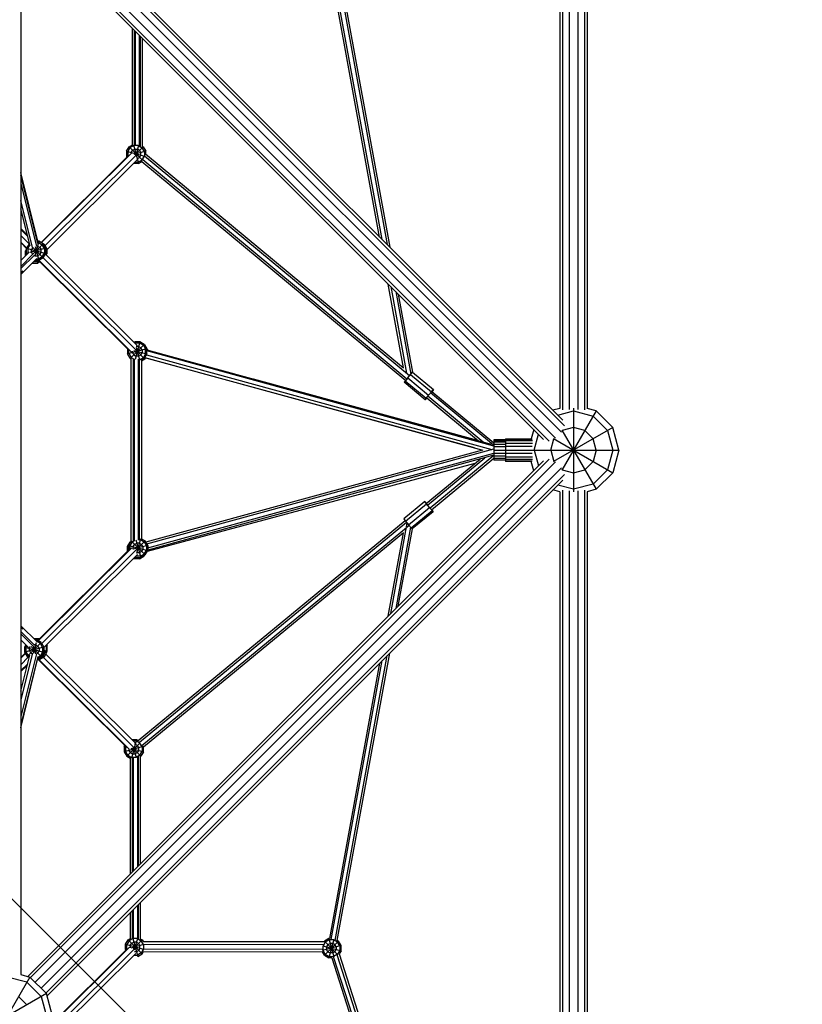
# Model space of a CAD drawing. Units: centimetres. Extents: x -2875 to 5125, y -2671 to 3129.
# Drawn here: x -819 to -647, y -121 to 96 of the extents above; entities that cross this region are included whole.
import ezdxf

# ---------------------------------------------------------------- set-up
doc = ezdxf.new("R2010")
doc.units = ezdxf.units.CM
doc.header["$MEASUREMENT"] = 0
for name, color, linetype in [('InterSystem-dimension', 7, 'Continuous'), ('LINARIUM_Nr_Pióra__7', 7, 'Continuous'), ('X-Nawierzchnie', 7, 'Continuous')]:
    doc.layers.add(name, color=color, linetype=linetype)
doc.styles.add('GENERATED_STYLE_1', font='arial.ttf')
doc.dimstyles.new('GENERATED_STYLE__1', dxfattribs={"dimtxt": 60, "dimasz": 30.4, "dimexe": 0.18, "dimexo": 50, "dimgap": 0.09, "dimtad": 1, "dimdec": 3, "dimlfac": 0.01, "dimzin": 0, "dimdsep": 46, "dimtxsty": 'GENERATED_STYLE_1', "dimblk": 'ARROWHEAD_2', "dimblk1": 'ARROWHEAD_2', "dimblk2": 'ARROWHEAD_2', "dimcen": 0.09, "dimclrd": 7, "dimclre": 7, "dimclrt": 7, "dimadec": 0, "dimazin": 0, "dimtfac": 1, "dimtdec": 4, "dimtmove": 0, "dimatfit": 3, "dimfxl": 0, "dimtolj": 1, "dimtzin": 0, "dimarcsym": 0})

# ---------------------------------------------------------------- blocks, each defined once
blk = doc.blocks.new('*D3')
at = {"layer": 'InterSystem-dimension', "linetype": 'Continuous'}
for p, q in [((-2555.56, 2121.32), (-2555.56, 2140.88)), ((-2535.56, 2109.77), (-2575.56, 2132.87)), ((-50, 2121.32), (-2585.56, 2121.32)), ((-2555.56, -2121.32), (-2555.56, 2121.32)), ((-2575.56, -2109.77), (-2535.56, -2132.87)), ((-50, -2121.32), (-2585.56, -2121.32)), ((-2555.56, -2140.88), (-2555.56, -2121.32))]:
    blk.add_line(p, q, dxfattribs=at)
at = {"layer": 'InterSystem-dimension', "insert": (-2567.56, -125.35), "char_height": 60, "attachment_point": 7, "rotation": 90, "style": 'GENERATED_STYLE_1'}
blk.add_mtext('\\A1;{\\fArial CE|b0|i0|c238|p34;42,426}', dxfattribs=at)
blk = doc.blocks.new('ARROWHEAD_2')
at = {"color": 0, "linetype": 'Continuous', "lineweight": 0}
for p, q in [((-0.3781, -0.655), (0.3781, 0.655)), ((0, 0), (-1, 0))]:
    blk.add_line(p, q, dxfattribs=at)
blk = doc.blocks.new('*D4')
at = {"layer": 'InterSystem-dimension', "linetype": 'Continuous'}
for p, q in [((-35.36, 2156.68), (-538.48, 2659.8)), ((-511.29, 2616.28), (-523.25, 2660.9)), ((-517.27, 2638.59), (-503.44, 2652.42)), ((-2638.59, 517.27), (-517.27, 2638.59)), ((-2644.57, 539.58), (-2632.61, 494.96)), ((-2156.68, 35.36), (-2659.8, 538.48)), ((-2652.42, 503.44), (-2638.59, 517.27))]:
    blk.add_line(p, q, dxfattribs=at)
at = {"layer": 'InterSystem-dimension', "insert": (-1675.05, 1497.78), "char_height": 60, "attachment_point": 7, "rotation": 45, "style": 'GENERATED_STYLE_1'}
blk.add_mtext('\\A1;{\\fArial CE|b0|i0|c238|p34;30,000}', dxfattribs=at)

msp = doc.modelspace()

# ---------------------------------------------------------------- linework, layer by layer
at = {"layer": 'LINARIUM_Nr_Pióra__7', "linetype": 'Continuous'}
for p, q in [((-700.0246, 241.752), (-700.0246, 10.1221)), ((-699.4517, 242.0709), (-699.4517, 9.8031)), ((-697.9517, 241.961), (-697.9517, 9.913)), ((-696.0976, 241.961), (-696.0976, 9.913)), ((-694.5976, 242.0709), (-694.5976, 9.8031)), ((-694.0246, 241.752), (-694.0246, 10.1221)), ((-814.539, 119.7624), (-699.6482, 4.8716)), ((-813.4783, 120.8231), (-698.9879, 6.3326)), ((-699.4019, 7.5569), (-813.2413, 121.3963)), ((-815.85, 118.4514), (-700.9592, 3.5605)), ((-819.0246, 116.7409), (-819.0246, -114.8668)), ((-703.6446, 3.3143), (-817.484, 117.1537)), ((-816.9107, 117.3907), (-702.4202, 2.9002)), ((-749.5354, 108.7625), (-738.1491, 46.3041)), ((-749.0832, 108.791), (-737.5897, 45.7447)), ((-739.8273, 47.9823), (-750.8553, 108.4753)), ((-739.2679, 47.4229), (-750.4294, 108.6484)), ((-794.3933, 68.3126), (-794.3933, 94.0631)), ((-793.9272, 68.2463), (-793.9272, 93.5969)), ((-793.7406, 68.2185), (-793.7406, 93.4103)), ((-792.8083, 68.0592), (-792.8083, 92.4781)), ((-792.6217, 67.9837), (-792.6217, 92.2915)), ((-792.1556, 67.9559), (-792.1556, 91.8253)), ((-795.7085, 66.9245), (-795.1391, 67.9108)), ((-794.9306, 67.7024), (-795.4238, 66.8483)), ((-795.1391, 67.9108), (-794.3933, 68.3413)), ((-795.1391, 67.9108), (-792.1477, 64.9194)), ((-794.0765, 68.1955), (-794.9306, 67.7024)), ((-794.3612, 67.133), (-793.8681, 67.4177)), ((-794.1194, 68.3555), (-793.014, 64.2301)), ((-793.0903, 68.1955), (-794.0765, 68.1955)), ((-793.8681, 67.4177), (-793.2987, 67.4177)), ((-792.0278, 67.9108), (-793.8278, 66.1108)), ((-793.0823, 68.2253), (-793.661, 66.0657)), ((-792.8056, 67.133), (-793.2987, 67.4177)), ((-793.0903, 68.1955), (-792.2362, 67.7024)), ((-791.7431, 66.8483), (-792.2362, 67.7024)), ((-792.0278, 67.9108), (-792.1556, 67.9846)), ((-792.0278, 67.9108), (-791.4584, 66.9245)), ((-795.3313, 65.9064), (-814.5527, 46.796)), ((-794.6425, 66.4523), (-814.4643, 46.7449)), ((-793.5969, 66.0549), (-813.6881, 46.0797)), ((-795.7085, 66.9245), (-795.7085, 65.7857)), ((-795.7085, 66.9245), (-791.6979, 65.8499)), ((-795.3583, 65.8796), (-795.7085, 65.7857)), ((-795.7085, 65.7857), (-795.6152, 65.6242)), ((-795.4238, 66.8483), (-795.4238, 65.862)), ((-795.4063, 65.8318), (-795.4238, 65.862)), ((-794.6459, 66.6398), (-794.3612, 67.133)), ((-794.6459, 66.6398), (-794.6459, 66.4493)), ((-791.4584, 66.9245), (-794.1084, 66.2145)), ((-793.2987, 65.2926), (-793.4461, 65.2926)), ((-793.2987, 65.2926), (-792.8056, 65.5773)), ((-792.5209, 66.6398), (-792.8056, 67.133)), ((-792.8056, 65.5773), (-792.5209, 66.0704)), ((-792.5209, 66.0704), (-792.5209, 66.6398)), ((-792.2362, 65.0079), (-791.7431, 65.862)), ((-791.7431, 66.8483), (-791.7431, 65.862)), ((-791.6975, 65.9404), (-733.2092, 17.3848)), ((-791.4948, 66.357), (-734.5604, 19.0913)), ((-791.4584, 66.3268), (-791.4584, 66.9245)), ((-793.2819, 65.0703), (-813.3067, 45.161)), ((-793.014, 64.2301), (-794.1269, 64.2301)), ((-793.8405, 64.5148), (-793.0903, 64.5148)), ((-793.0903, 64.5148), (-792.2362, 65.0079)), ((-793.014, 64.2301), (-792.269, 64.6603)), ((-792.3017, 64.6874), (-734.0647, 16.3404)), ((-792.1198, 65.1213), (-733.7834, 16.6917)), ((-815.2944, 47.0496), (-819.0246, 62.2417)), ((-815.2542, 46.5595), (-819.0246, 61.5738)), ((-819.0246, 59.7262), (-815.5669, 45.9571)), ((-816.4319, 45.7065), (-819.0246, 56.031)), ((-816.9789, 46.0371), (-819.0246, 54.1835)), ((-819.0246, 49.8406), (-817.5711, 48.3955)), ((-819.0246, 49.6317), (-817.4953, 48.0934)), ((-817.1841, 46.475), (-819.0246, 48.3262)), ((-819.0246, 46.881), (-817.712, 45.5607)), ((-817.7505, 45.4597), (-819.0246, 46.7412)), ((-817.1811, 46.4802), (-817.7505, 45.494)), ((-817.4658, 45.4177), (-817.0181, 46.1932)), ((-817.1017, 46.5261), (-817.1811, 46.4802)), ((-817.1811, 46.4802), (-817.0597, 46.3588)), ((-816.4033, 45.7024), (-816.688, 45.2093)), ((-816.4177, 45.7169), (-814.0698, 43.369)), ((-816.2901, 45.7677), (-816.4033, 45.7024)), ((-814.0698, 46.4802), (-816.2874, 44.2627)), ((-815.0561, 47.0496), (-815.9313, 43.7834)), ((-815.8851, 45.8934), (-815.0561, 42.7996)), ((-815.3408, 45.9871), (-815.559, 45.9871)), ((-815.0561, 47.0496), (-815.3773, 47.0496)), ((-815.3408, 45.9871), (-814.8477, 45.7024)), ((-815.1324, 46.7649), (-815.3058, 46.7649)), ((-815.1324, 46.7649), (-814.2783, 46.2718)), ((-814.0698, 46.4802), (-815.0561, 47.0496)), ((-814.8623, 46.9747), (-814.9264, 46.9747)), ((-814.8623, 46.9747), (-814.8709, 46.9427)), ((-814.8623, 46.9747), (-813.8761, 46.4053)), ((-814.8477, 45.7024), (-814.563, 45.2093)), ((-813.7851, 45.4177), (-814.2783, 46.2718)), ((-813.5004, 45.494), (-814.0698, 46.4802)), ((-813.9715, 46.3099), (-813.8761, 46.4053)), ((-813.3067, 45.4191), (-813.8761, 46.4053)), ((-819.0246, 42.8111), (-817.1853, 44.6612)), ((-816.2839, 44.2624), (-819.0246, 41.5057)), ((-819.0246, 41.0131), (-816.006, 44.0144)), ((-817.7505, 45.3208), (-817.9765, 44.9294)), ((-817.9765, 43.8653), (-817.9765, 44.9294)), ((-817.7505, 44.8688), (-817.9765, 44.9294)), ((-817.7505, 44.3552), (-817.7505, 45.494)), ((-817.7505, 45.494), (-813.5004, 44.3552)), ((-817.3947, 44.4505), (-817.7505, 44.3552)), ((-817.7505, 44.3552), (-817.6546, 44.1891)), ((-817.6918, 44.1517), (-817.6918, 44.2536)), ((-817.4658, 45.4177), (-817.4658, 44.4315)), ((-817.4467, 44.3983), (-817.4658, 44.4315)), ((-813.5004, 45.494), (-817.0317, 44.5478)), ((-816.688, 44.6399), (-816.688, 45.2093)), ((-816.688, 44.6399), (-816.4883, 44.294)), ((-815.9102, 43.8621), (-815.9894, 43.9078)), ((-815.9102, 43.8621), (-815.3408, 43.8621)), ((-815.3408, 43.8621), (-814.8477, 44.1468)), ((-814.2783, 43.5774), (-815.1324, 43.0843)), ((-814.563, 44.6399), (-814.8477, 44.1468)), ((-814.563, 44.6399), (-814.563, 45.2093)), ((-814.2783, 43.5774), (-813.7851, 44.4315)), ((-814.0698, 43.369), (-813.5004, 44.3552)), ((-813.7851, 45.4177), (-813.7851, 44.4315)), ((-793.3578, 24.0647), (-813.5973, 44.1873)), ((-813.3325, 44.1839), (-813.5636, 44.2458)), ((-813.5119, 44.3353), (-813.3067, 44.2803)), ((-813.5004, 45.494), (-813.5004, 44.3552)), ((-813.3067, 45.4191), (-813.5004, 45.3672)), ((-813.3325, 44.1839), (-813.4278, 44.0188)), ((-813.4278, 44.0188), (-794.0565, 24.7593)), ((-813.3325, 44.2355), (-813.3067, 44.2803)), ((-813.3325, 44.1839), (-813.3325, 44.2355)), ((-813.3067, 45.4191), (-813.3067, 44.2803)), ((-815.5086, 43.211), (-819.0246, 39.7152)), ((-816.4209, 42.2349), (-816.4648, 42.2603)), ((-816.3957, 42.329), (-816.4209, 42.2349)), ((-816.4209, 42.2349), (-815.2821, 42.2349)), ((-815.3584, 42.5196), (-816.204, 42.5196)), ((-816.0698, 42.653), (-816.027, 42.6282)), ((-816.0024, 42.72), (-816.027, 42.6282)), ((-814.9196, 42.6282), (-816.027, 42.6282)), ((-815.0561, 42.7996), (-815.9224, 42.7996)), ((-815.1324, 43.0843), (-815.636, 43.0843)), ((-815.3875, 42.6282), (-815.2821, 42.2349)), ((-815.1703, 42.6282), (-815.3584, 42.5196)), ((-814.8025, 42.5118), (-815.2821, 42.2349)), ((-795.2184, 23.0408), (-815.0919, 42.7996)), ((-814.0698, 43.369), (-815.0561, 42.7996)), ((-794.5968, 22.5617), (-814.9903, 42.8375)), ((-795.446, 23.2671), (-814.8025, 42.5118)), ((-793.6737, 23.0809), (-814.076, 43.3654)), ((-819.0246, 40.0605), (-818.5899, 40.4977)), ((-734.5601, 19.0895), (-737.9355, 37.6052)), ((-737.3761, 37.0458), (-733.8964, 17.9583)), ((-736.2573, 35.9271), (-732.9359, 17.7076)), ((-735.6979, 35.3677), (-732.5559, 18.1325)), ((-791.7654, 24.2858), (-794.8766, 21.1745)), ((-794.0565, 24.7593), (-793.8904, 24.8552)), ((-792.7516, 24.8552), (-793.8904, 24.8552)), ((-793.8904, 24.8552), (-793.7951, 24.4994)), ((-793.8473, 24.5513), (-793.8141, 24.5705)), ((-792.8279, 24.5705), (-793.8141, 24.5705)), ((-792.7516, 24.8552), (-793.7923, 20.9713)), ((-791.9738, 24.0774), (-792.8279, 24.5705)), ((-791.7654, 24.2858), (-792.7516, 24.8552)), ((-791.9738, 24.0774), (-791.4807, 23.2233)), ((-791.196, 23.2996), (-791.7654, 24.2858)), ((-791.7151, 24.1988), (-791.6281, 24.1486)), ((-791.6649, 24.1118), (-791.6281, 24.1486)), ((-791.0587, 23.1623), (-791.6281, 24.1486)), ((-791.196, 23.2996), (-795.446, 22.1608)), ((-795.446, 23.2671), (-795.446, 22.1608)), ((-794.8766, 21.1745), (-795.446, 22.1608)), ((-795.1613, 22.237), (-795.1613, 23.0089)), ((-795.1613, 22.237), (-794.6682, 21.3829)), ((-794.3835, 22.4455), (-794.3835, 22.7953)), ((-794.3835, 22.4455), (-794.0988, 21.9523)), ((-794.0988, 21.9523), (-793.6057, 21.6676)), ((-794.0756, 22.9324), (-791.196, 22.1608)), ((-793.6736, 23.0827), (-791.6281, 21.0373)), ((-793.5786, 23.6916), (-792.8197, 20.8593)), ((-793.0363, 23.7927), (-793.5586, 23.7927)), ((-792.5432, 23.508), (-793.0363, 23.7927)), ((-793.0363, 21.6676), (-792.5432, 21.9523)), ((-792.2585, 23.0149), (-792.5432, 23.508)), ((-792.5432, 21.9523), (-792.2585, 22.4455)), ((-792.2585, 23.0149), (-792.2585, 22.4455)), ((-791.4807, 22.237), (-791.9738, 21.3829)), ((-791.196, 22.1608), (-791.7654, 21.1745)), ((-791.4807, 22.237), (-791.4807, 23.2233)), ((-791.3015, 21.9779), (-715.0648, 1.0561)), ((-791.196, 22.1608), (-791.196, 23.2996)), ((-791.196, 23.1255), (-791.0587, 23.1623)), ((-791.196, 23.0843), (-715.1728, 2.2211)), ((-714.5924, 1.8263), (-791.196, 22.8487)), ((-791.0587, 23.1623), (-791.0587, 23.0466)), ((-794.643, 21.0396), (-794.8766, 21.1745)), ((-794.7394, 21.0373), (-794.7896, 21.1243)), ((-794.7394, 21.0373), (-794.7026, 21.0741)), ((-794.643, 20.9816), (-794.7394, 21.0373)), ((-794.6682, 21.3829), (-794.1315, 21.0731)), ((-794.643, -19.1823), (-794.643, 21.1258)), ((-794.1768, -19.1433), (-794.1768, 21.0979)), ((-793.9902, 21.1068), (-793.9902, -19.1521)), ((-793.0363, 21.6676), (-793.6057, 21.6676)), ((-793.058, -18.926), (-793.058, 20.9897)), ((-792.8279, 20.8898), (-792.9167, 20.8898)), ((-792.8714, 20.8887), (-792.8714, -18.825)), ((-792.8279, 20.8898), (-791.9738, 21.3829)), ((-791.7654, 21.1745), (-792.4053, 20.8051)), ((-791.6281, 21.0373), (-792.4053, 20.5886)), ((-792.4053, 20.8912), (-792.4053, -18.7186)), ((-718.906, 1.4459), (-791.6819, 21.319)), ((-791.6326, 21.4044), (-717.0103, 0.9257)), ((-791.6281, 21.0373), (-791.4949, 21.268)), ((-733.625, 16.8894), (-732.9757, 17.663)), ((-732.9757, 17.663), (-732.5373, 18.1534)), ((-732.9757, 17.663), (-728.3612, 13.8325)), ((-732.5373, 18.1534), (-727.9228, 14.3229)), ((-718.1087, 3.0941), (-767.6321, 16.6176)), ((-734.1815, 16.1946), (-734.3847, 15.9036)), ((-729.7702, 12.0731), (-734.3847, 15.9036)), ((-733.625, 16.8894), (-734.1815, 16.1946)), ((-729.567, 12.3641), (-734.1815, 16.1946)), ((-733.625, 16.8894), (-729.0106, 13.0589)), ((-729.567, 12.3641), (-729.0106, 13.0589)), ((-729.0106, 13.0589), (-728.3612, 13.8325)), ((-714.6716, 1.9953), (-728.5866, 13.5472)), ((-728.3612, 13.8325), (-727.9228, 14.3229)), ((-728.2808, 13.8782), (-714.5924, 2.5144)), ((-727.9005, 14.3005), (-728.2474, 13.8504)), ((-727.9228, 14.3229), (-727.9005, 14.3005)), ((-729.7702, 12.0731), (-729.567, 12.3641)), ((-729.5251, 12.3222), (-729.7702, 12.0731)), ((-729.3998, 12.4677), (-729.5251, 12.3222)), ((-729.4305, 12.4932), (-717.9876, 2.9936)), ((-716.9352, 2.7047), (-729.1614, 12.8547)), ((-700.0246, 10.1332), (-701.5653, 9.7203)), ((-700.5087, 8.6637), (-697.0246, 9.5973)), ((-692.0246, 9.5973), (-699.5633, -3.46)), ((-697.0246, 10.1614), (-697.0246, -8.2874)), ((-697.0246, 9.5973), (-692.6945, 8.437)), ((-692.0246, 9.5973), (-694.0246, 10.1332)), ((-692.0246, 9.5973), (-688.3644, 5.937)), ((-692.6945, 8.437), (-689.5246, 5.2671)), ((-705.808, 5.4777), (-706.3548, 3.437)), ((-705.6849, 0.937), (-704.7514, 4.4211)), ((-688.3644, 5.937), (-701.4217, -1.6016)), ((-699.6151, 5.1767), (-699.5246, 5.2671)), ((-699.5633, 5.3341), (-692.0246, -7.7232)), ((-697.0246, 5.937), (-699.5246, 5.2671)), ((-694.5246, 5.2671), (-697.0246, 5.937)), ((-694.5246, 5.2671), (-692.6945, 3.437)), ((-689.5246, 5.2671), (-688.3644, 0.937)), ((-687.0246, 0.937), (-688.3644, 5.937)), ((-712.0246, 3.187), (-714.5924, 3.187)), ((-714.5924, 3.187), (-714.5924, -1.313)), ((-714.5924, 3.0769), (-712.0246, 3.0769)), ((-714.5924, 2.7573), (-712.0246, 2.7573)), ((-714.5924, 2.2595), (-712.0246, 2.2595)), ((-712.0246, 3.437), (-712.0246, -1.563)), ((-712.0246, 3.437), (-706.3548, 3.437)), ((-706.1806, 3.3147), (-712.0246, 3.3147)), ((-706.089, 2.9596), (-712.0246, 2.9596)), ((-706.089, 2.4065), (-712.0246, 2.4065)), ((-702.0246, 0.937), (-701.3548, 3.437)), ((-701.4217, 3.4757), (-688.3644, -4.063)), ((-701.3548, 3.437), (-701.2644, 3.5274)), ((-692.0246, 0.937), (-692.6945, 3.437)), ((-717.1253, 0.9572), (-791.4218, -19.379)), ((-791.1892, -19.7819), (-714.5924, 1.1839)), ((-791.0072, -20.6652), (-714.5924, 0.2508)), ((-712.0246, 1.6323), (-714.5924, 1.6323)), ((-714.5924, 0.937), (-687.0246, 0.937)), ((-714.5924, 0.2417), (-712.0246, 0.2417)), ((-706.1806, 1.7096), (-712.0246, 1.7096)), ((-706.1806, 0.1645), (-712.0246, 0.1645)), ((-705.6849, 0.937), (-704.7514, -2.547)), ((-702.0246, 0.937), (-701.3548, -1.563)), ((-692.0246, 0.937), (-692.6945, -1.563)), ((-688.3644, 0.937), (-689.5246, -3.3931)), ((-687.0246, 0.937), (-688.3644, -4.063)), ((-817.484, -115.2797), (-703.6446, -1.4403)), ((-702.4202, -1.0262), (-816.9107, -115.5167)), ((-815.85, -116.5773), (-700.9592, -1.6865)), ((-791.0693, -21.3435), (-718.7264, -1.9406)), ((-714.5924, -0.2157), (-791.0072, -21.1317)), ((-729.5087, -10.8286), (-717.6487, -1.0523)), ((-729.2409, -11.191), (-716.5895, -0.7623)), ((-714.5924, -0.2825), (-728.6684, -11.8854)), ((-728.3638, -12.2175), (-714.5924, -0.8657)), ((-712.0246, -0.3855), (-714.5924, -0.3855)), ((-712.0246, -0.8833), (-714.5924, -0.8833)), ((-714.5924, -1.2029), (-712.0246, -1.2029)), ((-712.0246, -1.313), (-714.5924, -1.313)), ((-712.0246, -0.5324), (-706.089, -0.5324)), ((-712.0246, -1.0855), (-706.089, -1.0855)), ((-712.0246, -1.4406), (-706.1806, -1.4406)), ((-706.3548, -1.563), (-712.0246, -1.563)), ((-705.808, -3.6037), (-706.3548, -1.563)), ((-701.3548, -1.563), (-701.2644, -1.6534)), ((-694.5246, -3.3931), (-692.6945, -1.563)), ((-814.539, -117.8884), (-699.6482, -2.9975)), ((-699.6151, -3.3027), (-699.5246, -3.3931)), ((-699.5246, -3.3931), (-697.0246, -4.063)), ((-697.0246, -4.063), (-694.5246, -3.3931)), ((-692.6945, -6.563), (-689.5246, -3.3931)), ((-688.3644, -4.063), (-692.0246, -7.7232)), ((-698.9879, -4.4586), (-813.4783, -118.949)), ((-699.4019, -5.6829), (-813.2413, -119.5223)), ((-700.0246, -8.2591), (-701.5653, -7.8463)), ((-697.0246, -7.7232), (-700.5087, -6.7897)), ((-700.0246, -8.248), (-700.0246, -239.8779)), ((-699.4517, -7.9291), (-699.4517, -240.1969)), ((-697.9517, -8.039), (-697.9517, -240.087)), ((-692.6945, -6.563), (-697.0246, -7.7232)), ((-696.0976, -8.039), (-696.0976, -240.087)), ((-694.5976, -7.9291), (-694.5976, -240.1969)), ((-692.0246, -7.7232), (-694.0246, -8.2591)), ((-694.0246, -8.248), (-694.0246, -239.8779)), ((-729.8627, -10.4241), (-734.4904, -14.2387)), ((-729.8627, -10.4241), (-729.8366, -10.4064)), ((-729.4633, -10.9466), (-729.8627, -10.4241)), ((-729.8366, -10.4064), (-729.4818, -10.8064)), ((-734.0909, -14.7612), (-729.4633, -10.9466)), ((-733.4528, -15.5441), (-728.8251, -11.7295)), ((-732.8746, -16.2209), (-728.247, -12.4063)), ((-727.9992, -12.6605), (-732.6152, -16.4655)), ((-728.8251, -11.7295), (-729.4633, -10.9466)), ((-728.247, -12.4063), (-728.8251, -11.7295)), ((-728.3382, -12.1964), (-728.1979, -12.373)), ((-727.9992, -12.6605), (-728.247, -12.4063)), ((-728.1979, -12.373), (-727.9992, -12.6605)), ((-734.1639, -14.6658), (-793.0879, -63.2373)), ((-733.8824, -15.017), (-792.8378, -63.6143)), ((-737.3761, -35.1718), (-733.7349, -15.198)), ((-734.4904, -14.2387), (-734.0909, -14.7612)), ((-734.0909, -14.7612), (-733.4528, -15.5441)), ((-733.921, -16.2151), (-792.3108, -64.3463)), ((-734.5836, -17.3445), (-791.9735, -64.6514)), ((-737.9355, -35.7312), (-734.5824, -17.3381)), ((-732.9833, -16.0937), (-736.2573, -34.053)), ((-735.6979, -33.4936), (-732.5899, -16.4446)), ((-733.3099, -15.7114), (-733.8356, -16.1448)), ((-732.8746, -16.2209), (-733.4528, -15.5441)), ((-732.6361, -16.4656), (-732.8746, -16.2209)), ((-794.9655, -19.3888), (-795.5349, -20.375)), ((-794.6878, -19.1108), (-795.2572, -20.0971)), ((-794.4794, -19.3193), (-794.9725, -20.1734)), ((-794.7898, -19.2874), (-794.9655, -19.3888)), ((-794.8912, -19.4631), (-794.9655, -19.3888)), ((-794.6878, -19.1108), (-794.643, -19.0849)), ((-794.6878, -19.1108), (-794.643, -19.1557)), ((-794.6297, -19.169), (-791.5766, -22.2221)), ((-794.4794, -19.3193), (-794.1315, -19.1184)), ((-791.5766, -19.1108), (-793.6334, -21.1677)), ((-793.6081, -18.8904), (-792.5628, -22.7915)), ((-792.6019, -18.6874), (-793.4546, -21.8698)), ((-792.9167, -18.8261), (-792.6391, -18.8261)), ((-792.6391, -18.8261), (-791.785, -19.3193)), ((-792.4053, -18.6324), (-791.5766, -19.1108)), ((-791.785, -19.3193), (-791.2919, -20.1734)), ((-791.0072, -20.0971), (-791.5766, -19.1108)), ((-815.277, -41.1096), (-795.0799, -21.029)), ((-794.5166, -20.608), (-815.1886, -41.1606)), ((-795.3383, -21.286), (-814.8757, -40.7105)), ((-814.3718, -41.7854), (-793.6335, -21.1668)), ((-795.5349, -20.375), (-795.5349, -21.4814)), ((-795.5349, -20.375), (-795.2572, -20.4494)), ((-795.2572, -20.0971), (-795.2572, -21.2054)), ((-795.2572, -20.0971), (-791.0072, -21.2359)), ((-794.9725, -20.1734), (-794.9725, -20.9691)), ((-791.0072, -20.0971), (-794.2015, -20.953)), ((-794.1947, -20.3818), (-793.91, -19.8887)), ((-794.1947, -20.9512), (-794.1947, -20.3818)), ((-794.1887, -20.9617), (-794.1947, -20.9512)), ((-793.91, -19.8887), (-793.4169, -19.604)), ((-793.5586, -21.6472), (-793.4169, -21.729)), ((-792.8475, -19.604), (-793.4169, -19.604)), ((-792.8475, -21.729), (-793.4169, -21.729)), ((-792.8475, -19.604), (-792.3544, -19.8887)), ((-792.3544, -21.4443), (-792.8475, -21.729)), ((-792.0697, -20.3818), (-792.3544, -19.8887)), ((-792.0697, -20.9512), (-792.3544, -21.4443)), ((-792.0697, -20.3818), (-792.0697, -20.9512)), ((-791.785, -22.0137), (-791.2919, -21.1596)), ((-791.5766, -22.2221), (-791.0072, -21.2359)), ((-791.2919, -20.1734), (-791.2919, -21.1596)), ((-791.0072, -20.0971), (-791.0072, -21.2359)), ((-813.935, -42.6491), (-793.277, -22.1103)), ((-793.9792, -23.0695), (-794.1453, -22.9736)), ((-793.8839, -22.7137), (-793.9792, -23.0695)), ((-792.8404, -23.0695), (-793.9792, -23.0695)), ((-793.903, -22.7848), (-793.9361, -22.7656)), ((-793.7133, -22.7848), (-793.903, -22.7848)), ((-793.8665, -22.6963), (-793.7016, -22.7915)), ((-793.607, -22.4384), (-793.7016, -22.7915)), ((-793.7016, -22.7915), (-792.5628, -22.7915)), ((-793.6253, -22.5068), (-793.6573, -22.4884)), ((-792.6391, -22.5068), (-793.6253, -22.5068)), ((-792.9149, -22.7915), (-792.8404, -23.0695)), ((-792.8404, -23.0695), (-791.8542, -22.5001)), ((-791.785, -22.0137), (-792.6391, -22.5068)), ((-791.5766, -22.2221), (-792.5628, -22.7915)), ((-791.8542, -22.5001), (-791.9288, -22.4255)), ((-791.8542, -22.5001), (-791.7523, -22.3236)), ((-819.0246, -37.8412), (-815.451, -41.3942)), ((-819.0246, -38.1864), (-818.5899, -38.6237)), ((-819.0246, -39.1391), (-816.0072, -42.1391)), ((-819.0246, -39.6316), (-816.3094, -42.3627)), ((-817.3403, -42.6313), (-819.0246, -40.9371)), ((-816.1062, -40.7428), (-816.0324, -40.7002)), ((-816.001, -40.8173), (-816.0324, -40.7002)), ((-814.8936, -40.7002), (-816.0324, -40.7002)), ((-815.8712, -40.7423), (-816.0201, -40.8283)), ((-815.8712, -40.7423), (-815.8058, -40.9862)), ((-814.9077, -40.7423), (-815.8712, -40.7423)), ((-815.4907, -40.9862), (-815.8613, -40.9862)), ((-815.567, -41.2709), (-815.575, -41.2709)), ((-815.4907, -40.9862), (-815.5686, -41.2772)), ((-814.7129, -41.764), (-815.567, -41.2709)), ((-814.5044, -41.5556), (-815.4907, -40.9862)), ((-815.194, -41.027), (-815.42, -41.027)), ((-814.8936, -40.7002), (-814.9039, -40.7386)), ((-814.8936, -40.7002), (-814.8757, -40.7105)), ((-817.9074, -42.0608), (-818.1851, -42.5419)), ((-818.1851, -42.5419), (-818.1851, -43.6807)), ((-818.1851, -42.5419), (-813.935, -43.6807)), ((-813.935, -42.5419), (-818.1851, -43.6807)), ((-817.9004, -42.6182), (-817.6994, -42.27)), ((-817.9004, -42.6182), (-817.9004, -43.6044)), ((-814.5044, -41.5556), (-817.6157, -44.6669)), ((-817.1226, -42.8266), (-816.8878, -42.4199)), ((-817.1226, -43.396), (-817.1226, -42.8266)), ((-817.1226, -43.396), (-816.8379, -43.8891)), ((-816.7698, -42.4015), (-814.5044, -44.6669)), ((-815.6535, -41.594), (-816.2853, -43.9518)), ((-816.2812, -42.2862), (-815.8094, -44.0469)), ((-815.7754, -42.0488), (-815.9894, -42.0488)), ((-815.7754, -42.0488), (-815.2823, -42.3335)), ((-814.9976, -42.8266), (-815.2823, -42.3335)), ((-815.2823, -43.8891), (-814.9976, -43.396)), ((-814.9976, -42.8266), (-814.9976, -43.396)), ((-814.2197, -42.6182), (-814.7129, -41.764)), ((-814.5044, -41.5556), (-813.935, -42.5419)), ((-814.2197, -42.6182), (-814.2197, -43.6044)), ((-813.935, -42.5419), (-813.935, -43.6807)), ((-813.935, -43.2336), (-813.1767, -43.4368)), ((-813.1767, -42.298), (-813.7314, -42.4466)), ((-813.5468, -43.5083), (-813.4614, -43.3605)), ((-813.4614, -42.3743), (-813.5333, -42.2497)), ((-813.4614, -42.3743), (-813.4614, -43.3605)), ((-813.3245, -42.042), (-813.1767, -42.298)), ((-813.2621, -43.5846), (-813.1767, -43.4368)), ((-813.1767, -43.4368), (-813.1767, -42.298)), ((-818.0602, -43.8971), (-819.0246, -44.8672)), ((-816.4491, -43.9009), (-819.0246, -54.157)), ((-818.0091, -43.9855), (-819.0246, -45.007)), ((-815.5623, -44.0648), (-819.0246, -57.8521)), ((-819.0246, -52.3094), (-817.0216, -44.3333)), ((-815.2364, -44.6146), (-819.0246, -59.6997)), ((-819.0246, -46.4522), (-817.3832, -44.8012)), ((-819.0246, -60.3711), (-815.3155, -45.2649)), ((-818.1851, -43.6807), (-817.6157, -44.6669)), ((-817.9004, -43.6044), (-817.4073, -44.4585)), ((-817.6157, -44.6669), (-817.17, -44.9242)), ((-817.4073, -44.4585), (-817.0979, -44.6371)), ((-816.5776, -44.0394), (-816.8379, -43.8891)), ((-815.5933, -44.0687), (-815.2823, -43.8891)), ((-814.8177, -45.2649), (-815.3997, -45.2649)), ((-815.3759, -45.17), (-814.5044, -44.6669)), ((-815.2793, -44.7855), (-814.7129, -44.4585)), ((-795.8047, -64.5476), (-815.1994, -45.2649)), ((-795.1329, -65.0765), (-815.0596, -45.2649)), ((-814.894, -44.9802), (-815.0471, -44.9802)), ((-814.9145, -44.9036), (-814.8177, -45.2649)), ((-814.894, -44.9802), (-814.0399, -44.4871)), ((-813.8315, -44.6955), (-814.8177, -45.2649)), ((-814.2197, -43.6044), (-814.7129, -44.4585)), ((-813.935, -43.6807), (-814.5044, -44.6669)), ((-814.2686, -44.2584), (-813.8315, -44.6955)), ((-814.0565, -44.8254), (-794.0723, -64.6942)), ((-814.0399, -44.4871), (-813.5468, -43.633)), ((-813.935, -43.5289), (-813.2621, -43.7093)), ((-813.8315, -44.6955), (-813.2621, -43.7093)), ((-813.5468, -43.633), (-813.5468, -43.5083)), ((-813.4851, -44.0956), (-793.7279, -63.7387)), ((-813.2621, -43.7093), (-813.2621, -43.5846)), ((-750.4944, -107.1307), (-739.2679, -45.5488)), ((-749.6155, -107.3282), (-738.1491, -44.4301)), ((-749.1633, -107.3567), (-737.5897, -43.8707)), ((-817.4953, -46.2194), (-819.0246, -47.7576)), ((-817.5721, -46.5253), (-819.0246, -47.9694)), ((-739.8273, -46.1082), (-750.9151, -106.9297)), ((-793.4971, -62.9637), (-794.6004, -67.0814)), ((-794.5074, -62.9637), (-793.4971, -62.9637)), ((-793.4971, -62.9637), (-793.0613, -63.2153)), ((-796.1915, -64.5193), (-796.0609, -64.2929)), ((-796.1915, -64.5193), (-796.1915, -65.6581)), ((-796.1915, -64.5193), (-795.6548, -64.6631)), ((-792.0267, -64.5421), (-796.1915, -65.6581)), ((-795.9068, -64.5956), (-795.852, -64.5006)), ((-795.9068, -64.5956), (-795.9068, -65.5818)), ((-792.6824, -63.7046), (-795.6221, -66.6443)), ((-795.129, -65.3734), (-795.129, -65.0723)), ((-794.7529, -64.9048), (-791.9415, -65.6581)), ((-794.386, -64.7692), (-792.5109, -66.6443)), ((-793.5734, -63.2484), (-794.2211, -63.2484)), ((-794.1679, -64.7102), (-793.5655, -66.9585)), ((-793.7818, -64.0262), (-793.9401, -64.0262)), ((-793.2887, -64.3109), (-793.7818, -64.0262)), ((-792.7193, -63.7415), (-793.5734, -63.2484)), ((-793.004, -64.804), (-793.2887, -64.3109)), ((-793.004, -65.3734), (-793.004, -64.804)), ((-792.2262, -64.5956), (-792.7193, -63.7415)), ((-792.2262, -64.5956), (-792.2262, -65.5818)), ((-791.9415, -65.6581), (-791.9415, -64.625)), ((-796.1915, -65.6581), (-795.6221, -66.6443)), ((-795.4137, -66.4359), (-795.9068, -65.5818)), ((-795.6221, -66.6443), (-794.8877, -67.0684)), ((-795.4137, -66.4359), (-794.5596, -66.929)), ((-794.8443, -65.8665), (-795.129, -65.3734)), ((-794.8877, -67.0395), (-794.8877, -92.6834)), ((-794.8443, -65.8665), (-794.3512, -66.1512)), ((-793.5734, -66.929), (-794.5596, -66.929)), ((-794.4216, -66.9798), (-794.4216, -92.2173)), ((-794.3512, -66.1512), (-793.7818, -66.1512)), ((-794.235, -66.9519), (-794.235, -92.0307)), ((-793.2887, -65.8665), (-793.7818, -66.1512)), ((-792.7193, -66.4359), (-793.5734, -66.929)), ((-793.3027, -66.7992), (-793.3027, -91.0984)), ((-793.2887, -65.8665), (-793.004, -65.3734)), ((-793.1161, -66.7237), (-793.1161, -90.9118)), ((-792.7193, -66.4359), (-792.2262, -65.5818)), ((-792.65, -66.7247), (-792.5109, -66.6443)), ((-792.65, -66.6958), (-792.65, -90.4457)), ((-791.9415, -65.6581), (-792.5109, -66.6443)), ((-793.3027, -99.5837), (-793.3027, -106.8857)), ((-793.1161, -99.3971), (-793.1161, -106.9541)), ((-792.65, -98.931), (-792.65, -106.9819)), ((-794.8877, -101.1687), (-794.8877, -106.9589)), ((-794.4216, -100.7026), (-794.4216, -106.9311)), ((-794.235, -100.516), (-794.235, -106.8857)), ((-795.9138, -108.1766), (-795.3444, -107.1904)), ((-795.9138, -109.3154), (-795.9138, -108.1766)), ((-795.9138, -108.1766), (-791.9157, -109.2479)), ((-795.136, -107.3988), (-795.6291, -108.2529)), ((-795.6291, -109.2391), (-795.6291, -108.2529)), ((-795.3444, -107.1904), (-794.8877, -106.9267)), ((-795.3444, -107.1904), (-792.2332, -110.3016)), ((-794.2819, -106.9057), (-795.136, -107.3988)), ((-794.8513, -108.4613), (-794.5666, -107.9682)), ((-794.8513, -108.4613), (-794.8513, -108.9577)), ((-791.9157, -108.2441), (-794.7489, -109.0033)), ((-794.0735, -107.6835), (-794.5666, -107.9682)), ((-794.2929, -106.8647), (-793.2194, -110.871)), ((-793.2957, -106.9057), (-794.2819, -106.9057)), ((-792.2332, -107.1904), (-794.2357, -109.1929)), ((-793.5041, -107.6835), (-794.0735, -107.6835)), ((-793.289, -106.8807), (-793.9922, -109.5051)), ((-793.5041, -107.6835), (-793.011, -107.9682)), ((-793.2957, -106.9057), (-792.4416, -107.3988)), ((-792.7263, -108.4613), (-793.011, -107.9682)), ((-792.7263, -109.0307), (-792.7263, -108.4613)), ((-792.65, -106.9497), (-792.2332, -107.1904)), ((-791.9485, -108.2529), (-792.4416, -107.3988)), ((-792.2332, -107.1904), (-791.9614, -107.6611)), ((-752.0931, -107.6003), (-791.9614, -107.6611)), ((-791.9485, -108.2529), (-791.9485, -109.2391)), ((-791.9279, -108.2231), (-752.1301, -108.1624)), ((-748.344, -108.4679), (-752.4739, -109.5745)), ((-752.345, -108.5346), (-748.344, -109.6067)), ((-751.8162, -107.6901), (-752.3093, -108.5442)), ((-752.3093, -109.5304), (-752.3093, -108.5442)), ((-752.0969, -107.6067), (-752.0246, -107.4816)), ((-751.0384, -106.9122), (-752.0246, -107.4816)), ((-748.9134, -107.4816), (-752.0246, -110.5929)), ((-752.0246, -107.4816), (-749.0205, -110.4858)), ((-750.9621, -107.1969), (-751.8162, -107.6901)), ((-751.2468, -108.2595), (-751.5315, -108.7526)), ((-751.2468, -108.2595), (-750.7537, -107.9748)), ((-750.912, -106.9122), (-751.0384, -106.9122)), ((-751.0384, -106.9122), (-749.9566, -110.9496)), ((-749.9583, -107.1313), (-751.0384, -111.1623)), ((-749.9759, -107.1969), (-750.9621, -107.1969)), ((-750.1843, -107.9748), (-750.7537, -107.9748)), ((-749.6912, -108.2595), (-750.1843, -107.9748)), ((-749.1218, -107.6901), (-749.9759, -107.1969)), ((-749.4065, -108.7526), (-749.6912, -108.2595)), ((-748.9134, -107.4816), (-749.1601, -107.3392)), ((-748.6287, -108.5442), (-749.1218, -107.6901)), ((-748.344, -108.4679), (-748.9134, -107.4816)), ((-748.6287, -108.5442), (-748.6287, -109.5304)), ((-748.344, -109.6067), (-748.344, -108.4679)), ((-813.1472, -128.2525), (-794.0323, -109.248)), ((-812.7197, -129.1253), (-793.6606, -110.1763)), ((-795.0104, -108.7835), (-812.6224, -126.2939)), ((-812.5717, -126.1044), (-795.6484, -109.2789)), ((-795.5632, -109.2215), (-795.9138, -109.3154)), ((-795.9138, -109.3154), (-795.8304, -109.4599)), ((-795.6291, -109.2391), (-795.6159, -109.2621)), ((-794.3589, -110.8706), (-794.3582, -110.871)), ((-794.073, -110.5863), (-793.2957, -110.5863)), ((-793.5041, -109.8085), (-793.9322, -109.8085)), ((-793.011, -109.5238), (-793.5041, -109.8085)), ((-792.4416, -110.0932), (-793.2957, -110.5863)), ((-793.2194, -110.871), (-792.2332, -110.3016)), ((-792.7263, -109.0307), (-793.011, -109.5238)), ((-791.9485, -109.2391), (-792.4416, -110.0932)), ((-792.2332, -110.3016), (-792.0066, -109.9092)), ((-752.4542, -109.8489), (-792.0066, -109.9092)), ((-752.345, -109.2867), (-791.973, -109.3472)), ((-752.0246, -110.5929), (-752.4579, -109.8425)), ((-751.8162, -110.3845), (-752.3093, -109.5304)), ((-752.0246, -110.5929), (-751.0384, -111.1623)), ((-751.8162, -110.3845), (-750.9621, -110.8776)), ((-751.5315, -108.7526), (-751.5315, -109.322)), ((-751.2468, -109.8151), (-751.5315, -109.322)), ((-751.2468, -109.8151), (-750.7537, -110.0998)), ((-750.1843, -110.0998), (-750.7537, -110.0998)), ((-749.6912, -109.8151), (-750.1843, -110.0998)), ((-749.1218, -110.3845), (-749.9759, -110.8776)), ((-749.6912, -109.8151), (-749.4065, -109.322)), ((-749.4065, -108.7526), (-749.4065, -109.322)), ((-710.3525, -231.4925), (-749.1702, -110.4969)), ((-748.6287, -109.5304), (-749.1218, -110.3845)), ((-710.3524, -231.4926), (-749.1041, -110.703)), ((-748.7588, -110.3063), (-709.6566, -232.1884)), ((-748.344, -109.6067), (-748.7549, -110.3184)), ((-750.3745, -111.1623), (-751.0384, -111.1623)), ((-750.9621, -110.8776), (-749.9759, -110.8776)), ((-750.3782, -111.151), (-712.4399, -229.4051)), ((-711.7441, -230.1009), (-749.9702, -110.9496)), ((-711.7441, -230.1009), (-749.9019, -111.1623)), ((-819.0246, -114.8668), (-817.0246, -115.4027)), ((-817.0246, -115.4027), (-827.0246, -132.7232)), ((-817.6945, -116.563), (-822.0246, -115.4027)), ((-817.6945, -116.563), (-814.5246, -119.7329)), ((-817.0246, -115.4027), (-813.3644, -119.063)), ((-813.3644, -119.063), (-830.6849, -129.063)), ((-812.0246, -124.063), (-813.3644, -119.063)), ((-817.6945, -121.563), (-819.5246, -119.7329)), ((-814.5246, -119.7329), (-813.3644, -124.063))]:
    msp.add_line(p, q, dxfattribs=at)
at = {"layer": 'X-Nawierzchnie', "color": 89, "linetype": 'Continuous', "lineweight": 18, "flags": 128}
for points in [[(-0.25, -918.9888), (0.3536, -918.3853), (0.6036, -918.6353), (919.2388, 0), (0, 919.2388), (-918.9888, 0.25), (-918.8853, 0.1464), (-919.1353, -0.1036)], [(-919.1353, -0.1035), (-0.25, -918.9888), (0.3535, -918.3853), (0.6035, -918.6353), (919.2388, 0), (0, 919.2388), (-918.9888, 0.25), (-918.8853, 0.1464)], [(-918.8853, 0.1465), (-919.1353, -0.1035), (-0.25, -918.9888), (0.3535, -918.3853), (0.6035, -918.6353), (919.2388, 0), (0, 919.2388), (-918.9888, 0.25)]]:
    msp.add_lwpolyline(points, close=True, dxfattribs=at)

# ---------------------------------------------------------------- dimensions: what is measured, and where the dimension line sits
at = {"layer": 'InterSystem-dimension', "linetype": 'Continuous'}
for base, p1, angle, picture, middle, turn in [((-517.2703, 2638.5906), (-2121.3203, 0), 45, '*D4', (-1607.6289, 1607.6289), 45), ((-2555.5592, 2121.3203), (0, -2121.3203), 90, '*D3', (-2597.5592, 0), 90)]:
    dim = msp.add_linear_dim(base=base, p1=p1, p2=(0, 2121.3203), angle=angle, dimstyle='GENERATED_STYLE__1', dxfattribs=at)
    dim.commit()
    dim.dimension.update_dxf_attribs({"geometry": picture, "text_midpoint": middle, "dimtype": 160, "text_rotation": turn})

doc.saveas('drawing.dxf')
